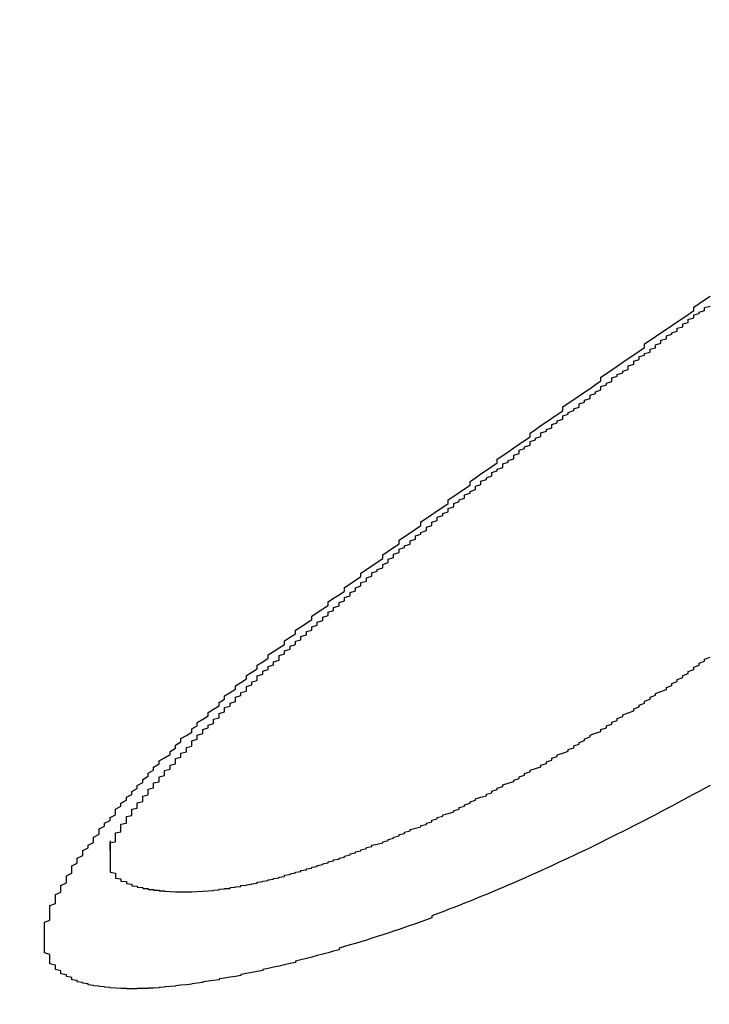
# Model space of a CAD drawing. Extents: x 355 to 712, y -8 to 245.
# Drawn here: x 477 to 478, y 58 to 60 of the extents above; entities that cross this region are included whole.
import ezdxf

# ---------------------------------------------------------------- set-up
doc = ezdxf.new("R2010")
doc.units = 0
doc.header["$LTSCALE"] = 16.335
doc.header["$MEASUREMENT"] = 0
doc.header["$PDSIZE"] = 1
doc.layers.get('0').update_dxf_attribs({"linetype": 'CONTINUOUS'})
doc.layers.get('Defpoints').update_dxf_attribs({"linetype": 'CONTINUOUS'})
doc.layers.add('寸法', color=40, linetype='CONTINUOUS')
doc.styles.get("Standard").update_dxf_attribs({"font": 'monotxt.shx', "width": 0.8, "bigfont": 'bigfont.shx'})
doc.styles.add('STANDARD1', font='MONOTXT.shx', dxfattribs={"width": 0.8, "bigfont": 'BIGFONT.shx'})
doc.dimstyles.new('SLDDIMSTYLE2', dxfattribs={"dimtxt": 3.5, "dimasz": 3, "dimexe": 0, "dimexo": 0.0625, "dimgap": 0.875, "dimtad": 1, "dimdec": 3, "dimlfac": 5, "dimrnd": 1e-09, "dimzin": 12, "dimdsep": 46, "dimtxsty": 'STANDARD1', "dimsah": 1, "dimcen": 0, "dimadec": 0, "dimazin": 0, "dimtfac": 1, "dimtdec": 3, "dimtofl": 0, "dimtmove": 2, "dimatfit": 3, "dimfxl": 1, "dimtolj": 1, "dimtzin": 12, "dimarcsym": 0})

# ---------------------------------------------------------------- blocks, each defined once
blk = doc.blocks.new('_Open30')
at = {"color": 0, "linetype": 'ByBlock', "lineweight": -2}
for p, q in [((-1, 0.26795), (0, 0)), ((0, 0), (-1, -0.26795)), ((0, 0), (-1, 0))]:
    blk.add_line(p, q, dxfattribs=at)
blk = doc.blocks.new('*D17')
at = {"layer": 'Defpoints', "color": 0}
for p in [(507.3275, 122.491), (418.9275, 38.771), (456.9275, 38.771)]:
    blk.add_point(p, dxfattribs=at)
at = {"layer": '寸法', "color": 0, "lineweight": -2}
for p, q in [((506.3275, 122.491), (418.9275, 122.491)), ((418.9275, 119.991), (418.9275, 41.271)), ((455.9275, 38.771), (418.9275, 38.771))]:
    blk.add_line(p, q, dxfattribs=at)
at = {"layer": '寸法', "color": 0, "lineweight": -2, "xscale": 2.5, "yscale": 2.5, "zscale": 2.5}
for p, rotation in [((418.9275, 122.491), 90), ((418.9275, 38.771), 270)]:
    blk.add_blockref('_Open30', p, dxfattribs=dict(at, rotation=rotation))
at = {"layer": '寸法', "color": 0, "insert": (416.6775, 83.0183), "char_height": 2.5, "attachment_point": 5, "rotation": 90}
blk.add_mtext('\\A1;419', dxfattribs=at)
blk = doc.blocks.new('*D21')
at = {"layer": 'Defpoints', "color": 0}
for p in [(426.9278, 61.3047), (486.9273, 61.3047), (486.9273, 28.911)]:
    blk.add_point(p, dxfattribs=at)
at = {"layer": '寸法', "color": 0, "lineweight": -2}
for p, q in [((426.9278, 60.3047), (426.9278, 28.911)), ((486.9273, 60.3047), (486.9273, 28.911)), ((429.4278, 28.911), (484.4273, 28.911))]:
    blk.add_line(p, q, dxfattribs=at)
at = {"layer": '寸法', "color": 0, "lineweight": -2, "xscale": 2.5, "yscale": 2.5, "zscale": 2.5, "rotation": 180}
blk.add_blockref('_Open30', (426.9278, 28.911), dxfattribs=at)
at = {"layer": '寸法', "color": 0, "lineweight": -2, "xscale": 2.5, "yscale": 2.5, "zscale": 2.5}
blk.add_blockref('_Open30', (486.9273, 28.911), dxfattribs=at)
at = {"layer": '寸法', "color": 0, "insert": (457.3147, 31.161), "char_height": 2.5, "attachment_point": 5}
blk.add_mtext('\\A1;%%c300', dxfattribs=at)

msp = doc.modelspace()

# ---------------------------------------------------------------- linework, layer by layer
at = {"color": 7}
for points in [[(478.3341, 58.4619, 0), (478.3241, 58.4564, 0), (478.3141, 58.4509, 0), (478.3041, 58.4455, 0), (478.2941, 58.44, 0), (478.2841, 58.4347, 0), (478.2741, 58.4293, 0), (478.2641, 58.4239, 0), (478.2541, 58.4186, 0), (478.2441, 58.4134, 0), (478.2341, 58.4081, 0), (478.2241, 58.4029, 0), (478.2141, 58.3977, 0), (478.2041, 58.3926, 0), (478.1941, 58.3874, 0), (478.1841, 58.3823, 0), (478.1741, 58.3773, 0), (478.1641, 58.3722, 0), (478.1541, 58.3672, 0), (478.1441, 58.3623, 0), (478.1341, 58.3573, 0), (478.1241, 58.3524, 0), (478.1141, 58.3476, 0), (478.1041, 58.3427, 0), (478.0941, 58.3379, 0), (478.0841, 58.3332, 0), (478.0741, 58.3284, 0), (478.0641, 58.3238, 0), (478.0541, 58.3191, 0), (478.0441, 58.3145, 0), (478.0341, 58.3099, 0), (478.0241, 58.3053, 0), (478.0141, 58.3008, 0), (478.0041, 58.2964, 0), (477.9941, 58.2919, 0), (477.9841, 58.2875, 0), (477.9741, 58.2832, 0), (477.9641, 58.2788, 0), (477.9541, 58.2746, 0), (477.9441, 58.2703, 0), (477.9341, 58.2661, 0), (477.9241, 58.262, 0), (477.9141, 58.2578, 0), (477.9041, 58.2538, 0), (477.8941, 58.2497, 0), (477.8841, 58.2457, 0), (477.8741, 58.2418, 0), (477.8641, 58.2379, 0), (477.8541, 58.234, 0), (477.8441, 58.2302, 0), (477.8341, 58.2264, 0), (477.8241, 58.2226, 0), (477.8241, 58.2189, 0), (477.8141, 58.2153, 0), (477.8041, 58.2117, 0), (477.7941, 58.2081, 0), (477.7841, 58.2046, 0), (477.7741, 58.2011, 0), (477.7641, 58.1977, 0), (477.7541, 58.1943, 0), (477.7441, 58.191, 0), (477.7341, 58.1877, 0), (477.7241, 58.1845, 0), (477.7141, 58.1813, 0), (477.7041, 58.1782, 0), (477.6941, 58.1751, 0), (477.6841, 58.1721, 0), (477.6741, 58.1691, 0), (477.6641, 58.1661, 0), (477.6541, 58.1632, 0), (477.6541, 58.1604, 0), (477.6441, 58.1576, 0), (477.6341, 58.1549, 0), (477.6241, 58.1522, 0), (477.6141, 58.1496, 0), (477.6041, 58.147, 0), (477.5941, 58.1445, 0), (477.5841, 58.142, 0), (477.5741, 58.1396, 0), (477.5741, 58.1372, 0), (477.5641, 58.1349, 0), (477.5541, 58.1326, 0), (477.5441, 58.1304, 0), (477.5341, 58.1283, 0), (477.5241, 58.1262, 0), (477.5141, 58.1242, 0), (477.5141, 58.1222, 0), (477.5041, 58.1202, 0), (477.4941, 58.1184, 0), (477.4841, 58.1165, 0), (477.4741, 58.1148, 0), (477.4741, 58.1131, 0), (477.4641, 58.1114, 0), (477.4541, 58.1098, 0), (477.4441, 58.1083, 0), (477.4341, 58.1068, 0), (477.4341, 58.1054, 0), (477.4241, 58.104, 0), (477.4141, 58.1027, 0), (477.4041, 58.1014, 0), (477.4041, 58.1003, 0), (477.3941, 58.0991, 0), (477.3841, 58.098, 0), (477.3841, 58.097, 0), (477.3741, 58.0961, 0), (477.3641, 58.0952, 0), (477.3541, 58.0943, 0), (477.3541, 58.0936, 0), (477.3441, 58.0928, 0), (477.3341, 58.0922, 0), (477.3341, 58.0916, 0), (477.3241, 58.091, 0), (477.3241, 58.0906, 0), (477.3141, 58.0901, 0), (477.3041, 58.0898, 0), (477.3041, 58.0895, 0), (477.2941, 58.0892, 0), (477.2841, 58.089, 0), (477.2841, 58.0889, 0), (477.2741, 58.0888, 0), (477.2741, 58.0888, 0), (477.2641, 58.0889, 0), (477.2641, 58.089, 0), (477.2541, 58.0892, 0), (477.2541, 58.0894, 0), (477.2441, 58.0897, 0), (477.2441, 58.09, 0), (477.2341, 58.0904, 0), (477.2341, 58.0909, 0), (477.2241, 58.0914, 0), (477.2241, 58.092, 0), (477.2141, 58.0927, 0), (477.2141, 58.0934, 0), (477.2041, 58.0941, 0), (477.2041, 58.095, 0), (477.1941, 58.0959, 0), (477.1941, 58.0968, 0), (477.1941, 58.0978, 0), (477.1841, 58.0989, 0), (477.1841, 58.1, 0), (477.1741, 58.1012, 0), (477.1741, 58.1024, 0), (477.1741, 58.1037, 0), (477.1641, 58.1051, 0), (477.1641, 58.1065, 0), (477.1641, 58.108, 0), (477.1641, 58.1095, 0), (477.1541, 58.1111, 0), (477.1541, 58.1127, 0), (477.1541, 58.1144, 0), (477.1441, 58.1162, 0), (477.1441, 58.118, 0), (477.1441, 58.1199, 0), (477.1441, 58.1218, 0), (477.1341, 58.1238, 0), (477.1341, 58.1258, 0), (477.1341, 58.1279, 0), (477.1341, 58.13, 0), (477.1341, 58.1322, 0), (477.1241, 58.1345, 0), (477.1241, 58.1368, 0), (477.1241, 58.1391, 0), (477.1241, 58.1416, 0), (477.1241, 58.144, 0), (477.1241, 58.1465, 0), (477.1241, 58.1491, 0), (477.1241, 58.1517, 0), (477.1141, 58.1544, 0), (477.1141, 58.1571, 0), (477.1141, 58.1599, 0), (477.1141, 58.1628, 0), (477.1141, 58.1656, 0), (477.1141, 58.1686, 0), (477.1141, 58.1716, 0), (477.1141, 58.1746, 0), (477.1141, 58.1777, 0), (477.1141, 58.1808, 0), (477.1141, 58.184, 0), (477.1141, 58.1872, 0), (477.1141, 58.1905, 0), (477.1141, 58.1939, 0), (477.1141, 58.1972, 0), (477.1141, 58.2007, 0), (477.1141, 58.2041, 0), (477.1141, 58.2077, 0), (477.1141, 58.2112, 0), (477.1241, 58.2148, 0), (477.1241, 58.2185, 0), (477.1241, 58.2222, 0), (477.1241, 58.2259, 0), (477.1241, 58.2297, 0), (477.1241, 58.2336, 0), (477.1241, 58.2374, 0), (477.1241, 58.2414, 0), (477.1341, 58.2453, 0), (477.1341, 58.2493, 0), (477.1341, 58.2534, 0), (477.1341, 58.2575, 0), (477.1341, 58.2616, 0), (477.1441, 58.2658, 0), (477.1441, 58.27, 0), (477.1441, 58.2742, 0), (477.1441, 58.2785, 0), (477.1541, 58.2829, 0), (477.1541, 58.2872, 0), (477.1541, 58.2916, 0), (477.1541, 58.2961, 0), (477.1641, 58.3006, 0), (477.1641, 58.3051, 0), (477.1641, 58.3096, 0), (477.1641, 58.3142, 0), (477.1741, 58.3189, 0), (477.1741, 58.3235, 0), (477.1741, 58.3282, 0), (477.1841, 58.333, 0), (477.1841, 58.3377, 0), (477.1841, 58.3425, 0), (477.1941, 58.3474, 0), (477.1941, 58.3523, 0), (477.2041, 58.3572, 0), (477.2041, 58.3621, 0), (477.2041, 58.3671, 0), (477.2141, 58.3721, 0), (477.2141, 58.3771, 0), (477.2141, 58.3822, 0), (477.2241, 58.3873, 0), (477.2241, 58.3924, 0), (477.2341, 58.3976, 0), (477.2341, 58.4028, 0), (477.2441, 58.408, 0), (477.2441, 58.4132, 0), (477.2441, 58.4185, 0), (477.2541, 58.4238, 0), (477.2541, 58.4292, 0), (477.2641, 58.4346, 0), (477.2641, 58.44, 0), (477.2741, 58.4454, 0), (477.2741, 58.4508, 0), (477.2841, 58.4563, 0), (477.2841, 58.4618, 0), (477.2941, 58.4674, 0), (477.2941, 58.4729, 0), (477.3041, 58.4785, 0), (477.3041, 58.4842, 0), (477.3141, 58.4898, 0), (477.3141, 58.4955, 0), (477.3241, 58.5012, 0), (477.3241, 58.5069, 0), (477.3341, 58.5126, 0), (477.3441, 58.5184, 0), (477.3441, 58.5242, 0), (477.3541, 58.53, 0), (477.3541, 58.5359, 0), (477.3641, 58.5417, 0), (477.3641, 58.5476, 0), (477.3741, 58.5535, 0), (477.3841, 58.5595, 0), (477.3841, 58.5654, 0), (477.3941, 58.5714, 0), (477.3941, 58.5774, 0), (477.4041, 58.5834, 0), (477.4141, 58.5894, 0), (477.4141, 58.5955, 0), (477.4241, 58.6016, 0), (477.4341, 58.6077, 0), (477.4341, 58.6138, 0), (477.4441, 58.6199, 0), (477.4441, 58.6261, 0), (477.4541, 58.6323, 0), (477.4641, 58.6385, 0), (477.4641, 58.6447, 0), (477.4741, 58.6509, 0), (477.4841, 58.6572, 0), (477.4841, 58.6635, 0), (477.4941, 58.6697, 0), (477.5041, 58.676, 0), (477.5041, 58.6824, 0), (477.5141, 58.6887, 0), (477.5241, 58.695, 0), (477.5241, 58.7014, 0), (477.5341, 58.7078, 0), (477.5441, 58.7142, 0), (477.5541, 58.7206, 0), (477.5541, 58.727, 0), (477.5641, 58.7335, 0), (477.5741, 58.7399, 0), (477.5741, 58.7464, 0), (477.5841, 58.7529, 0), (477.5941, 58.7594, 0), (477.6041, 58.7659, 0), (477.6041, 58.7724, 0), (477.6141, 58.7789, 0), (477.6241, 58.7855, 0), (477.6341, 58.792, 0), (477.6341, 58.7986, 0), (477.6441, 58.8051, 0), (477.6541, 58.8117, 0), (477.6641, 58.8183, 0), (477.6641, 58.8249, 0), (477.6741, 58.8315, 0), (477.6841, 58.8382, 0), (477.6941, 58.8448, 0), (477.6941, 58.8514, 0), (477.7041, 58.8581, 0), (477.7141, 58.8648, 0), (477.7241, 58.8714, 0), (477.7341, 58.8781, 0), (477.7341, 58.8848, 0), (477.7441, 58.8915, 0), (477.7541, 58.8981, 0), (477.7641, 58.9048, 0), (477.7641, 58.9116, 0), (477.7741, 58.9183, 0), (477.7841, 58.925, 0), (477.7941, 58.9317, 0), (477.8041, 58.9384, 0), (477.8041, 58.9452, 0), (477.8141, 58.9519, 0), (477.8241, 58.9586, 0), (477.8341, 58.9654, 0), (477.8441, 58.9721, 0), (477.8541, 58.9789, 0), (477.8541, 58.9857, 0), (477.8641, 58.9924, 0), (477.8741, 58.9992, 0), (477.8841, 59.006, 0), (477.8941, 59.0128, 0), (477.8941, 59.0196, 0), (477.9041, 59.0264, 0), (477.9141, 59.0332, 0), (477.9241, 59.04, 0), (477.9341, 59.0468, 0), (477.9441, 59.0536, 0), (477.9441, 59.0604, 0), (477.9541, 59.0672, 0), (477.9641, 59.074, 0), (477.9741, 59.0809, 0), (477.9841, 59.0877, 0), (477.9941, 59.0945, 0), (478.0041, 59.1014, 0), (478.0041, 59.1082, 0), (478.0141, 59.115, 0), (478.0241, 59.1219, 0), (478.0341, 59.1287, 0), (478.0441, 59.1355, 0), (478.0541, 59.1424, 0), (478.0641, 59.1492, 0), (478.0641, 59.1561, 0), (478.0741, 59.1629, 0), (478.0841, 59.1697, 0), (478.0941, 59.1766, 0), (478.1041, 59.1834, 0), (478.1141, 59.1902, 0), (478.1241, 59.1971, 0), (478.1341, 59.2039, 0), (478.1341, 59.2107, 0), (478.1441, 59.2175, 0), (478.1541, 59.2244, 0), (478.1641, 59.2312, 0), (478.1741, 59.238, 0), (478.1841, 59.2448, 0), (478.1941, 59.2516, 0), (478.2041, 59.2584, 0), (478.2141, 59.2652, 0), (478.2141, 59.272, 0), (478.2241, 59.2787, 0), (478.2341, 59.2855, 0), (478.2441, 59.2923, 0), (478.2541, 59.2991, 0), (478.2641, 59.3058, 0), (478.2741, 59.3126, 0), (478.2841, 59.3193, 0), (478.2941, 59.326, 0), (478.3041, 59.3328, 0), (478.3041, 59.3395, 0), (478.3141, 59.3462, 0), (478.3241, 59.3529, 0), (478.3341, 59.3596, 0)], [(478.1941, 59.2346, 0), (478.1941, 59.2374, 0), (478.1941, 59.2401, 0), (478.2041, 59.2429, 0), (478.2041, 59.2456, 0), (478.2041, 59.2484, 0), (478.2141, 59.2511, 0), (478.2141, 59.2539, 0), (478.2241, 59.2566, 0), (478.2241, 59.2594, 0), (478.2241, 59.2621, 0), (478.2341, 59.2649, 0), (478.2341, 59.2676, 0), (478.2341, 59.2704, 0), (478.2441, 59.2731, 0), (478.2441, 59.2758, 0), (478.2441, 59.2786, 0), (478.2541, 59.2813, 0), (478.2541, 59.2841, 0), (478.2541, 59.2868, 0), (478.2641, 59.2895, 0), (478.2641, 59.2923, 0), (478.2741, 59.295, 0), (478.2741, 59.2977, 0), (478.2741, 59.3004, 0), (478.2841, 59.3032, 0), (478.2841, 59.3059, 0), (478.2841, 59.3086, 0), (478.2941, 59.3113, 0), (478.2941, 59.314, 0), (478.2941, 59.3167, 0), (478.3041, 59.3195, 0), (478.3041, 59.3222, 0), (478.3041, 59.3249, 0), (478.3141, 59.3276, 0), (478.3141, 59.3303, 0), (478.3241, 59.333, 0), (478.3241, 59.3357, 0), (478.3241, 59.3384, 0), (478.3341, 59.3411, 0)], [(477.2341, 58.3457, 0), (477.2341, 58.3452, 0), (477.2341, 58.3448, 0), (477.2341, 58.3444, 0), (477.2341, 58.344, 0), (477.2341, 58.3437, 0), (477.2341, 58.3434, 0), (477.2341, 58.3431, 0), (477.2341, 58.3429, 0), (477.2341, 58.3428, 0), (477.2341, 58.3427, 0), (477.2341, 58.3427, 0), (477.2341, 58.3427, 0), (477.2341, 58.3429, 0), (477.2341, 58.3431, 0), (477.2341, 58.3435, 0), (477.2341, 58.3439, 0), (477.2341, 58.3444, 0), (477.2341, 58.3449, 0), (477.2341, 58.3456, 0), (477.2341, 58.3463, 0), (477.2341, 58.3471, 0), (477.2341, 58.3479, 0), (477.2341, 58.3488, 0), (477.2341, 58.3498, 0), (477.2341, 58.3509, 0), (477.2341, 58.3519, 0), (477.2341, 58.3531, 0), (477.2341, 58.3543, 0), (477.2341, 58.3555, 0), (477.2341, 58.3568, 0), (477.2441, 58.3582, 0), (477.2441, 58.3595, 0), (477.2441, 58.361, 0), (477.2441, 58.3624, 0), (477.2441, 58.3639, 0), (477.2441, 58.3654, 0), (477.2441, 58.367, 0), (477.2441, 58.3685, 0), (477.2441, 58.3701, 0), (477.2441, 58.3718, 0), (477.2441, 58.3734, 0), (477.2441, 58.3751, 0), (477.2541, 58.3767, 0), (477.2541, 58.3784, 0), (477.2541, 58.3801, 0), (477.2541, 58.3818, 0), (477.2541, 58.3835, 0), (477.2541, 58.3853, 0), (477.2541, 58.387, 0), (477.2541, 58.3887, 0), (477.2541, 58.3905, 0), (477.2641, 58.3923, 0), (477.2641, 58.3941, 0), (477.2641, 58.3958, 0), (477.2641, 58.3976, 0), (477.2641, 58.3995, 0), (477.2641, 58.4013, 0), (477.2641, 58.4031, 0), (477.2641, 58.405, 0), (477.2741, 58.4068, 0), (477.2741, 58.4087, 0), (477.2741, 58.4106, 0), (477.2741, 58.4125, 0), (477.2741, 58.4144, 0), (477.2741, 58.4163, 0), (477.2741, 58.4182, 0), (477.2841, 58.4202, 0), (477.2841, 58.4221, 0), (477.2841, 58.4241, 0), (477.2841, 58.4261, 0), (477.2841, 58.4281, 0), (477.2841, 58.4301, 0), (477.2941, 58.4321, 0), (477.2941, 58.4341, 0), (477.2941, 58.4362, 0), (477.2941, 58.4382, 0), (477.2941, 58.4403, 0), (477.2941, 58.4424, 0), (477.3041, 58.4445, 0), (477.3041, 58.4466, 0), (477.3041, 58.4487, 0), (477.3041, 58.4509, 0), (477.3041, 58.453, 0), (477.3041, 58.4552, 0), (477.3141, 58.4574, 0), (477.3141, 58.4596, 0), (477.3141, 58.4618, 0), (477.3141, 58.464, 0), (477.3141, 58.4663, 0), (477.3241, 58.4685, 0), (477.3241, 58.4708, 0), (477.3241, 58.4731, 0), (477.3241, 58.4754, 0), (477.3241, 58.4777, 0), (477.3341, 58.48, 0), (477.3341, 58.4823, 0), (477.3341, 58.4847, 0), (477.3341, 58.487, 0), (477.3341, 58.4894, 0), (477.3441, 58.4917, 0), (477.3441, 58.4941, 0), (477.3441, 58.4965, 0), (477.3441, 58.4989, 0), (477.3541, 58.5013, 0), (477.3541, 58.5038, 0), (477.3541, 58.5062, 0), (477.3541, 58.5087, 0), (477.3541, 58.5111, 0), (477.3641, 58.5136, 0), (477.3641, 58.5161, 0), (477.3641, 58.5186, 0), (477.3641, 58.521, 0), (477.3741, 58.5236, 0), (477.3741, 58.5261, 0), (477.3741, 58.5286, 0), (477.3741, 58.5311, 0), (477.3841, 58.5337, 0), (477.3841, 58.5362, 0), (477.3841, 58.5388, 0), (477.3841, 58.5413, 0), (477.3841, 58.5439, 0), (477.3941, 58.5465, 0), (477.3941, 58.5491, 0), (477.3941, 58.5517, 0), (477.3941, 58.5543, 0), (477.4041, 58.5569, 0), (477.4041, 58.5595, 0), (477.4041, 58.5621, 0), (477.4041, 58.5647, 0), (477.4141, 58.5674, 0), (477.4141, 58.57, 0), (477.4141, 58.5726, 0), (477.4241, 58.5753, 0), (477.4241, 58.5779, 0), (477.4241, 58.5806, 0), (477.4241, 58.5833, 0), (477.4341, 58.5859, 0), (477.4341, 58.5886, 0), (477.4341, 58.5913, 0), (477.4341, 58.594, 0), (477.4441, 58.5967, 0), (477.4441, 58.5994, 0), (477.4441, 58.6021, 0), (477.4441, 58.6048, 0), (477.4541, 58.6075, 0), (477.4541, 58.6103, 0), (477.4541, 58.613, 0), (477.4641, 58.6157, 0), (477.4641, 58.6185, 0), (477.4641, 58.6212, 0), (477.4641, 58.624, 0), (477.4741, 58.6267, 0), (477.4741, 58.6295, 0), (477.4741, 58.6323, 0), (477.4841, 58.635, 0), (477.4841, 58.6378, 0), (477.4841, 58.6406, 0), (477.4841, 58.6434, 0), (477.4941, 58.6462, 0), (477.4941, 58.649, 0), (477.4941, 58.6518, 0), (477.5041, 58.6546, 0), (477.5041, 58.6574, 0), (477.5041, 58.6602, 0), (477.5041, 58.663, 0), (477.5141, 58.6659, 0), (477.5141, 58.6687, 0), (477.5141, 58.6715, 0), (477.5241, 58.6744, 0), (477.5241, 58.6772, 0), (477.5241, 58.6801, 0), (477.5341, 58.6829, 0), (477.5341, 58.6858, 0), (477.5341, 58.6886, 0), (477.5441, 58.6915, 0), (477.5441, 58.6944, 0), (477.5441, 58.6973, 0), (477.5441, 58.7001, 0), (477.5541, 58.703, 0), (477.5541, 58.7059, 0), (477.5541, 58.7088, 0), (477.5641, 58.7117, 0), (477.5641, 58.7146, 0), (477.5641, 58.7175, 0), (477.5741, 58.7204, 0), (477.5741, 58.7234, 0), (477.5741, 58.7263, 0), (477.5841, 58.7292, 0), (477.5841, 58.7321, 0), (477.5841, 58.7351, 0), (477.5941, 58.738, 0), (477.5941, 58.7409, 0), (477.5941, 58.7439, 0), (477.6041, 58.7468, 0), (477.6041, 58.7498, 0), (477.6041, 58.7527, 0), (477.6141, 58.7557, 0), (477.6141, 58.7586, 0), (477.6141, 58.7616, 0), (477.6241, 58.7646, 0), (477.6241, 58.7675, 0), (477.6241, 58.7705, 0), (477.6341, 58.7735, 0), (477.6341, 58.7765, 0), (477.6341, 58.7795, 0), (477.6441, 58.7825, 0), (477.6441, 58.7854, 0), (477.6441, 58.7884, 0), (477.6541, 58.7914, 0), (477.6541, 58.7944, 0), (477.6541, 58.7974, 0), (477.6641, 58.8005, 0), (477.6641, 58.8035, 0), (477.6641, 58.8065, 0), (477.6741, 58.8095, 0), (477.6741, 58.8125, 0), (477.6741, 58.8155, 0), (477.6841, 58.8186, 0), (477.6841, 58.8216, 0), (477.6841, 58.8246, 0), (477.6941, 58.8277, 0), (477.6941, 58.8307, 0), (477.6941, 58.8338, 0), (477.7041, 58.8368, 0), (477.7041, 58.8398, 0), (477.7041, 58.8429, 0), (477.7141, 58.8459, 0), (477.7141, 58.849, 0), (477.7141, 58.8521, 0), (477.7241, 58.8551, 0), (477.7241, 58.8582, 0), (477.7341, 58.8612, 0), (477.7341, 58.8643, 0), (477.7341, 58.8674, 0), (477.7441, 58.8705, 0), (477.7441, 58.8735, 0), (477.7441, 58.8766, 0), (477.7541, 58.8797, 0), (477.7541, 58.8828, 0), (477.7541, 58.8859, 0), (477.7641, 58.8889, 0), (477.7641, 58.892, 0), (477.7641, 58.8951, 0), (477.7741, 58.8982, 0), (477.7741, 58.9013, 0), (477.7841, 58.9044, 0), (477.7841, 58.9075, 0), (477.7841, 58.9106, 0), (477.7941, 58.9137, 0), (477.7941, 58.9168, 0), (477.7941, 58.9199, 0), (477.8041, 58.923, 0), (477.8041, 58.9261, 0), (477.8141, 58.9293, 0), (477.8141, 58.9324, 0), (477.8141, 58.9355, 0), (477.8241, 58.9386, 0), (477.8241, 58.9417, 0), (477.8241, 58.9448, 0), (477.8341, 58.948, 0), (477.8341, 58.9511, 0), (477.8341, 58.9542, 0), (477.8441, 58.9573, 0), (477.8441, 58.9605, 0), (477.8541, 58.9636, 0), (477.8541, 58.9667, 0), (477.8541, 58.9699, 0), (477.8641, 58.973, 0), (477.8641, 58.9761, 0), (477.8641, 58.9793, 0), (477.8741, 58.9824, 0), (477.8741, 58.9855, 0), (477.8841, 58.9887, 0), (477.8841, 58.9918, 0), (477.8841, 58.9949, 0), (477.8941, 58.9981, 0), (477.8941, 59.0012, 0), (477.9041, 59.0044, 0), (477.9041, 59.0075, 0), (477.9041, 59.0107, 0), (477.9141, 59.0138, 0), (477.9141, 59.017, 0), (477.9141, 59.0201, 0), (477.9241, 59.0232, 0), (477.9241, 59.0264, 0), (477.9341, 59.0295, 0), (477.9341, 59.0327, 0), (477.9341, 59.0358, 0), (477.9441, 59.039, 0), (477.9441, 59.0421, 0), (477.9541, 59.0453, 0), (477.9541, 59.0485, 0), (477.9541, 59.0516, 0), (477.9641, 59.0548, 0), (477.9641, 59.0579, 0), (477.9741, 59.0611, 0), (477.9741, 59.0642, 0), (477.9741, 59.0674, 0), (477.9841, 59.0705, 0), (477.9841, 59.0737, 0), (477.9841, 59.0768, 0), (477.9941, 59.08, 0), (477.9941, 59.0831, 0), (478.0041, 59.0863, 0), (478.0041, 59.0894, 0), (478.0041, 59.0926, 0), (478.0141, 59.0958, 0), (478.0141, 59.0989, 0), (478.0241, 59.1021, 0), (478.0241, 59.1052, 0), (478.0241, 59.1084, 0), (478.0341, 59.1115, 0), (478.0341, 59.1147, 0), (478.0441, 59.1178, 0), (478.0441, 59.121, 0), (478.0441, 59.1242, 0), (478.0541, 59.1273, 0), (478.0541, 59.1305, 0), (478.0641, 59.1336, 0), (478.0641, 59.1368, 0), (478.0641, 59.1399, 0), (478.0741, 59.1431, 0), (478.0741, 59.1462, 0), (478.0841, 59.1494, 0), (478.0841, 59.1526, 0), (478.0941, 59.1557, 0), (478.0941, 59.1589, 0), (478.0941, 59.162, 0), (478.1041, 59.1652, 0), (478.1041, 59.1683, 0), (478.1141, 59.1715, 0), (478.1141, 59.1746, 0), (478.1141, 59.1778, 0), (478.1241, 59.181, 0), (478.1241, 59.1841, 0), (478.1341, 59.1873, 0), (478.1341, 59.1904, 0), (478.1341, 59.1936, 0), (478.1441, 59.1967, 0), (478.1441, 59.1999, 0), (478.1541, 59.203, 0), (478.1541, 59.2062, 0), (478.1541, 59.2094, 0), (478.1641, 59.2125, 0), (478.1641, 59.2157, 0), (478.1741, 59.2188, 0), (478.1741, 59.222, 0), (478.1841, 59.2251, 0), (478.1841, 59.2283, 0), (478.1841, 59.2315, 0), (478.1941, 59.2346, 0)], [(477.2341, 58.3601, 0), (477.2341, 58.3574, 0), (477.2341, 58.3548, 0), (477.2341, 58.3521, 0), (477.2341, 58.3495, 0), (477.2341, 58.3469, 0), (477.2341, 58.3444, 0), (477.2341, 58.3419, 0), (477.2341, 58.3394, 0), (477.2341, 58.337, 0), (477.2341, 58.3347, 0), (477.2341, 58.3324, 0), (477.2341, 58.3301, 0), (477.2341, 58.3279, 0), (477.2341, 58.3258, 0), (477.2341, 58.3237, 0), (477.2341, 58.3217, 0), (477.2341, 58.3197, 0), (477.2341, 58.3178, 0), (477.2341, 58.3159, 0), (477.2341, 58.3141, 0), (477.2341, 58.3123, 0), (477.2341, 58.3105, 0), (477.2341, 58.3088, 0), (477.2341, 58.3072, 0), (477.2341, 58.3056, 0), (477.2341, 58.304, 0), (477.2341, 58.3025, 0), (477.2441, 58.301, 0), (477.2441, 58.2996, 0), (477.2441, 58.2982, 0), (477.2441, 58.2968, 0), (477.2441, 58.2955, 0), (477.2441, 58.2942, 0), (477.2441, 58.293, 0), (477.2441, 58.2918, 0), (477.2541, 58.2906, 0), (477.2541, 58.2895, 0), (477.2541, 58.2884, 0), (477.2541, 58.2874, 0), (477.2541, 58.2864, 0), (477.2641, 58.2854, 0), (477.2641, 58.2844, 0), (477.2641, 58.2835, 0), (477.2641, 58.2826, 0), (477.2641, 58.2817, 0), (477.2741, 58.2809, 0), (477.2741, 58.2801, 0), (477.2741, 58.2793, 0), (477.2741, 58.2786, 0), (477.2741, 58.2778, 0), (477.2841, 58.2772, 0), (477.2841, 58.2765, 0), (477.2841, 58.2758, 0), (477.2841, 58.2752, 0), (477.2941, 58.2746, 0), (477.2941, 58.2741, 0), (477.2941, 58.2735, 0), (477.2941, 58.273, 0), (477.3041, 58.2725, 0), (477.3041, 58.272, 0), (477.3041, 58.2715, 0), (477.3041, 58.2711, 0), (477.3141, 58.2706, 0), (477.3141, 58.2702, 0), (477.3141, 58.2698, 0), (477.3241, 58.2695, 0), (477.3241, 58.2691, 0), (477.3241, 58.2688, 0), (477.3241, 58.2685, 0), (477.3341, 58.2682, 0), (477.3341, 58.2679, 0), (477.3341, 58.2677, 0), (477.3441, 58.2674, 0), (477.3441, 58.2672, 0), (477.3441, 58.2671, 0), (477.3441, 58.2669, 0), (477.3541, 58.2668, 0), (477.3541, 58.2666, 0), (477.3541, 58.2666, 0), (477.3641, 58.2665, 0), (477.3641, 58.2664, 0), (477.3641, 58.2664, 0), (477.3741, 58.2664, 0), (477.3741, 58.2665, 0), (477.3741, 58.2665, 0), (477.3841, 58.2666, 0), (477.3841, 58.2667, 0), (477.3841, 58.2668, 0), (477.3941, 58.267, 0), (477.3941, 58.2671, 0), (477.3941, 58.2673, 0), (477.4041, 58.2676, 0), (477.4041, 58.2678, 0), (477.4041, 58.2681, 0), (477.4141, 58.2684, 0), (477.4141, 58.2687, 0), (477.4241, 58.2691, 0), (477.4241, 58.2695, 0), (477.4241, 58.2699, 0), (477.4341, 58.2703, 0), (477.4341, 58.2708, 0), (477.4341, 58.2713, 0), (477.4441, 58.2719, 0), (477.4441, 58.2724, 0), (477.4541, 58.273, 0), (477.4541, 58.2736, 0), (477.4541, 58.2743, 0), (477.4641, 58.2749, 0), (477.4641, 58.2756, 0), (477.4741, 58.2764, 0), (477.4741, 58.2772, 0), (477.4741, 58.278, 0), (477.4841, 58.2788, 0), (477.4841, 58.2796, 0), (477.4941, 58.2805, 0), (477.4941, 58.2814, 0), (477.5041, 58.2824, 0), (477.5041, 58.2833, 0), (477.5041, 58.2843, 0), (477.5141, 58.2854, 0), (477.5141, 58.2864, 0), (477.5241, 58.2875, 0), (477.5241, 58.2886, 0), (477.5341, 58.2898, 0), (477.5341, 58.2909, 0), (477.5441, 58.2921, 0), (477.5441, 58.2934, 0), (477.5541, 58.2946, 0), (477.5541, 58.2959, 0), (477.5541, 58.2972, 0), (477.5641, 58.2985, 0), (477.5641, 58.2999, 0), (477.5741, 58.3013, 0), (477.5741, 58.3027, 0), (477.5841, 58.3041, 0), (477.5841, 58.3056, 0), (477.5941, 58.307, 0), (477.5941, 58.3086, 0), (477.6041, 58.3101, 0), (477.6041, 58.3117, 0), (477.6141, 58.3132, 0), (477.6141, 58.3149, 0), (477.6241, 58.3165, 0), (477.6241, 58.3181, 0), (477.6341, 58.3198, 0), (477.6341, 58.3215, 0), (477.6441, 58.3233, 0), (477.6441, 58.325, 0), (477.6541, 58.3268, 0), (477.6541, 58.3286, 0), (477.6641, 58.3304, 0), (477.6641, 58.3323, 0), (477.6741, 58.3342, 0), (477.6741, 58.336, 0), (477.6841, 58.338, 0), (477.6841, 58.3399, 0), (477.6941, 58.3419, 0), (477.6941, 58.3438, 0), (477.7041, 58.3458, 0), (477.7041, 58.3479, 0), (477.7141, 58.3499, 0), (477.7141, 58.352, 0), (477.7241, 58.3541, 0), (477.7341, 58.3562, 0), (477.7341, 58.3583, 0), (477.7441, 58.3605, 0), (477.7441, 58.3627, 0), (477.7541, 58.3649, 0), (477.7541, 58.3671, 0), (477.7641, 58.3693, 0), (477.7641, 58.3716, 0), (477.7741, 58.3739, 0), (477.7741, 58.3762, 0), (477.7841, 58.3785, 0), (477.7841, 58.3808, 0), (477.7941, 58.3832, 0), (477.8041, 58.3856, 0), (477.8041, 58.388, 0), (477.8141, 58.3904, 0), (477.8141, 58.3928, 0), (477.8241, 58.3953, 0), (477.8241, 58.3978, 0), (477.8341, 58.4003, 0), (477.8341, 58.4028, 0), (477.8441, 58.4053, 0), (477.8441, 58.4079, 0), (477.8541, 58.4105, 0), (477.8641, 58.4131, 0), (477.8641, 58.4157, 0), (477.8741, 58.4183, 0), (477.8741, 58.421, 0), (477.8841, 58.4236, 0), (477.8841, 58.4263, 0), (477.8941, 58.429, 0), (477.8941, 58.4317, 0), (477.9041, 58.4345, 0), (477.9041, 58.4372, 0), (477.9141, 58.44, 0), (477.9241, 58.4428, 0), (477.9241, 58.4456, 0), (477.9341, 58.4484, 0), (477.9341, 58.4513, 0), (477.9441, 58.4542, 0), (477.9441, 58.457, 0), (477.9541, 58.4599, 0), (477.9541, 58.4628, 0), (477.9641, 58.4658, 0), (477.9741, 58.4687, 0), (477.9741, 58.4717, 0), (477.9841, 58.4747, 0), (477.9841, 58.4776, 0), (477.9941, 58.4807, 0), (477.9941, 58.4837, 0), (478.0041, 58.4867, 0), (478.0041, 58.4898, 0), (478.0141, 58.4929, 0), (478.0241, 58.4959, 0), (478.0241, 58.499, 0), (478.0341, 58.5022, 0), (478.0341, 58.5053, 0), (478.0441, 58.5084, 0), (478.0441, 58.5116, 0), (478.0541, 58.5148, 0), (478.0541, 58.518, 0), (478.0641, 58.5212, 0), (478.0741, 58.5244, 0), (478.0741, 58.5276, 0), (478.0841, 58.5309, 0), (478.0841, 58.5342, 0), (478.0941, 58.5374, 0), (478.0941, 58.5407, 0), (478.1041, 58.544, 0), (478.1041, 58.5473, 0), (478.1141, 58.5507, 0), (478.1141, 58.554, 0), (478.1241, 58.5574, 0), (478.1341, 58.5607, 0), (478.1341, 58.5641, 0), (478.1441, 58.5675, 0), (478.1441, 58.5709, 0), (478.1541, 58.5744, 0), (478.1541, 58.5778, 0), (478.1641, 58.5812, 0), (478.1641, 58.5847, 0), (478.1741, 58.5882, 0), (478.1741, 58.5916, 0), (478.1841, 58.5951, 0), (478.1941, 58.5986, 0), (478.1941, 58.6022, 0), (478.2041, 58.6057, 0), (478.2041, 58.6092, 0), (478.2141, 58.6128, 0), (478.2141, 58.6163, 0), (478.2241, 58.6199, 0), (478.2241, 58.6235, 0), (478.2341, 58.6271, 0), (478.2341, 58.6307, 0), (478.2441, 58.6343, 0), (478.2541, 58.6379, 0), (478.2541, 58.6416, 0), (478.2641, 58.6452, 0), (478.2641, 58.6489, 0), (478.2741, 58.6525, 0), (478.2741, 58.6562, 0), (478.2841, 58.6599, 0), (478.2841, 58.6636, 0), (478.2941, 58.6673, 0), (478.2941, 58.671, 0), (478.3041, 58.6747, 0), (478.3041, 58.6785, 0), (478.3141, 58.6822, 0), (478.3141, 58.686, 0), (478.3241, 58.6897, 0), (478.3241, 58.6935, 0), (478.3341, 58.6973, 0)]]:
    msp.add_polyline3d(points, dxfattribs=at)
at = {"color": 7, "linetype": 'Continuous'}
msp.add_arc((475.7275, 66.9187), 10, 277.70677, 316.14991, dxfattribs=at)

# ---------------------------------------------------------------- dimensions: what is measured, and where the dimension line sits
at = {"layer": '寸法'}
dim = msp.add_linear_dim(base=(418.9275, 38.771), p1=(507.3275, 122.491), p2=(456.9275, 38.771), angle=90, dimstyle='SLDDIMSTYLE2', override={"dimtxt": 2.5, "dimasz": 2.5, "dimexo": 1, "dimgap": 1, "dimdec": 0, "dimrnd": 0, "dimtxsty": 'STANDARD', "dimblk1": 'Open30', "dimblk2": 'Open30', "dimtdec": 0, "dimtmove": 0, "dimldrblk": 'Open30', "dimtzin": 0}, dxfattribs=at)
dim.commit()
dim.dimension.update_dxf_attribs({"geometry": '*D17', "text_midpoint": (418.9275, 83.0183), "dimtype": 160})
dim = msp.add_linear_dim(base=(486.9273, 28.911), p1=(426.9278, 61.3047), p2=(486.9273, 61.3047), text='%%c<>', dimstyle='SLDDIMSTYLE2', override={"dimtxt": 2.5, "dimasz": 2.5, "dimexo": 1, "dimgap": 1, "dimdec": 1, "dimrnd": 0, "dimtxsty": 'STANDARD', "dimblk1": 'Open30', "dimblk2": 'Open30', "dimtdec": 1, "dimtmove": 0, "dimldrblk": 'Open30', "dimtzin": 0}, dxfattribs=at)
dim.commit()
dim.dimension.update_dxf_attribs({"geometry": '*D21', "text_midpoint": (457.3147, 28.911), "dimtype": 160})

doc.saveas('drawing.dxf')
